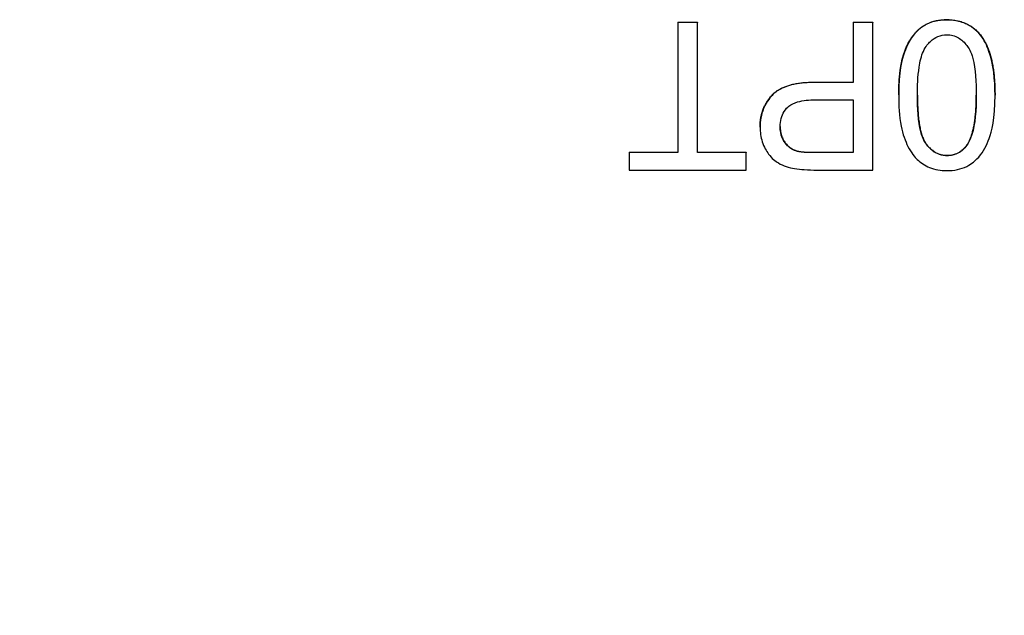
# Model space of a CAD drawing. Units: millimetres. Extents: x 124 to 1672, y 16 to 2179.
# Drawn here: x 485 to 505, y 406 to 418 of the extents above; entities that cross this region are included whole.
import ezdxf

# ---------------------------------------------------------------- set-up
doc = ezdxf.new("R2010")
doc.units = ezdxf.units.MM
doc.header["$LTSCALE"] = 8
doc.layers.add('Visible Edges(Hillmar_metric)', color=7, linetype='Continuous', lineweight=25)
doc.layers.add('Visible Tangent Edges(Hillmar_Metric)', color=7, linetype='Continuous', lineweight=25, true_color=0xc0c0c0)

msp = doc.modelspace()

# ---------------------------------------------------------------- linework, layer by layer
at = {"layer": 'Visible Edges(Hillmar_metric)'}
for p, q in [((498.336, 418.367), (498.734, 418.367)), ((498.336, 418.367), (498.336, 418.362)), ((498.734, 418.362), (498.336, 418.362)), ((498.336, 418.362), (498.336, 415.717)), ((498.734, 418.367), (498.734, 418.362)), ((498.734, 415.717), (498.734, 418.362)), ((501.896, 418.367), (502.294, 418.367)), ((501.896, 418.367), (501.896, 418.362)), ((502.294, 418.362), (501.896, 418.362)), ((501.896, 418.362), (501.896, 417.143)), ((502.294, 418.367), (502.294, 418.362)), ((502.294, 415.362), (502.294, 418.362)), ((501.126, 417.149), (501.896, 417.149)), ((501.896, 417.143), (501.126, 417.143)), ((501.121, 416.789), (501.896, 416.789)), ((501.896, 416.789), (501.896, 415.717)), ((502.818, 416.888), (502.818, 416.883)), ((504.773, 416.888), (504.773, 416.883)), ((500.003, 416.236), (500.003, 416.231)), ((497.344, 415.722), (498.336, 415.722)), ((497.344, 415.722), (497.344, 415.717)), ((498.336, 415.717), (497.344, 415.717)), ((497.344, 415.717), (497.344, 415.362)), ((498.734, 415.722), (499.722, 415.722)), ((499.722, 415.717), (498.734, 415.717)), ((499.722, 415.722), (499.722, 415.717)), ((499.722, 415.362), (499.722, 415.717)), ((501.128, 415.722), (501.896, 415.722)), ((501.896, 415.717), (501.128, 415.717)), ((497.344, 415.362), (499.722, 415.362)), ((501.162, 415.362), (502.294, 415.362))]:
    msp.add_line(p, q, dxfattribs=at)
msp.add_ellipse((514.148, 342.85), major_axis=(0, -63.312), ratio=0.99998, start_param=2.662693, end_param=3.620493, dxfattribs=at)
for points in [[(502.818, 416.888), (502.818, 417.416), (503.035, 418.065), (503.467, 418.417), (503.794, 418.417)], [(503.794, 418.417), (504.229, 418.417), (504.476, 418.109)], [(504.476, 418.109), (504.773, 417.732), (504.773, 416.888)], [(500.003, 416.236), (500.003, 416.618), (500.49, 417.149), (501.126, 417.149)], [(504.204, 415.875), (504.393, 416.148), (504.393, 416.883)], [(500.758, 415.749), (500.858, 415.722), (501.128, 415.722)], [(503.799, 415.66), (504.053, 415.66), (504.204, 415.875)]]:
    msp.add_open_spline(points, degree=2, dxfattribs=at)
for points, degree, knots in [([(503.794, 418.412), (503.722, 418.412), (503.65, 418.406), (503.515, 418.377), (503.452, 418.356), (503.341, 418.302), (503.245, 418.247), (503.05, 418.025), (502.982, 417.894), (502.885, 417.617), (502.818, 417.361), (502.818, 416.883)], 3, [-0.783019, -0.783019, -0.783019, -0.783019, -0.5990728, -0.5990728, -0.4291729, -0.4291729, -0.2846582, -0.2846582, -0.1434665, -0.1434665, 0, 0, 0, 0]), ([(504.476, 418.104), (504.433, 418.157), (504.385, 418.205), (504.277, 418.287), (504.22, 418.32), (504.043, 418.393), (503.919, 418.412), (503.794, 418.412)], 3, [-0.07799026, -0.07799026, -0.07799026, -0.07799026, -0.0574729, -0.0574729, -0.03745816, -0.03745816, 0, 0, 0, 0]), ([(503.198, 416.883), (503.198, 417.065), (503.205, 417.269), (503.25, 417.565), (503.277, 417.68), (503.364, 417.875), (503.418, 417.932), (503.508, 418.017), (503.559, 418.052), (503.672, 418.099), (503.732, 418.11), (503.794, 418.11)], 3, [-0.1013442, -0.1013442, -0.1013442, -0.1013442, -0.0735987, -0.0735987, -0.0559857, -0.0559857, -0.0369947, -0.0369947, -0.0185951, -0.0185951, 0, 0, 0, 0]), ([(503.794, 418.11), (503.836, 418.11), (503.877, 418.106), (503.956, 418.085), (503.994, 418.069), (504.097, 418.01), (504.153, 417.955), (504.238, 417.846), (504.284, 417.775), (504.378, 417.417), (504.393, 417.141), (504.393, 416.883)], 3, [-0.2738341, -0.2738341, -0.2738341, -0.2738341, -0.2369334, -0.2369334, -0.2006127, -0.2006127, -0.1311868, -0.1311868, -0.0775837, -0.0775837, 0, 0, 0, 0]), ([(504.773, 416.883), (504.773, 417.196), (504.742, 417.512), (504.609, 417.891), (504.553, 418.005), (504.476, 418.104)], 3, [-0.1207986, -0.1207986, -0.1207986, -0.1207986, -0.0374793, -0.0374793, 0, 0, 0, 0]), ([(501.126, 417.143), (501.001, 417.143), (500.871, 417.136), (500.648, 417.097), (500.547, 417.07), (500.384, 416.993), (500.318, 416.951), (500.229, 416.861), (500.138, 416.764), (500.025, 416.49), (500.003, 416.362), (500.003, 416.231)], 3, [-0.4006905, -0.4006905, -0.4006905, -0.4006905, -0.2725621, -0.2725621, -0.1691528, -0.1691528, -0.0891435, -0.0891435, -0.0392347, -0.0392347, 0, 0, 0, 0]), ([(500.412, 416.243), (500.412, 416.299), (500.418, 416.356), (500.445, 416.461), (500.465, 416.508), (500.526, 416.603), (500.563, 416.638), (500.639, 416.699), (500.702, 416.727), (500.878, 416.779), (501.006, 416.789), (501.121, 416.789)], 3, [-0.07983928, -0.07983928, -0.07983928, -0.07983928, -0.07146909, -0.07146909, -0.06391991, -0.06391991, -0.05472926, -0.05472926, -0.03472298, -0.03472298, 0, 0, 0, 0]), ([(502.818, 416.883), (502.818, 416.684), (502.828, 416.452), (502.9, 416.091), (502.953, 415.949), (503.075, 415.704), (503.145, 415.625), (503.264, 415.509), (503.348, 415.453), (503.553, 415.369), (503.673, 415.351), (503.794, 415.351)], 3, [-0.1190915, -0.1190915, -0.1190915, -0.1190915, -0.1011322, -0.1011322, -0.0861321, -0.0861321, -0.0665402, -0.0665402, -0.0363634, -0.0363634, 0, 0, 0, 0]), ([(503.799, 415.655), (503.757, 415.655), (503.715, 415.66), (503.635, 415.681), (503.597, 415.697), (503.494, 415.756), (503.437, 415.81), (503.353, 415.919), (503.307, 415.99), (503.213, 416.348), (503.198, 416.624), (503.198, 416.883)], 3, [-0.2755483, -0.2755483, -0.2755483, -0.2755483, -0.237925, -0.237925, -0.2009735, -0.2009735, -0.1311958, -0.1311958, -0.0775837, -0.0775837, 0, 0, 0, 0]), ([(503.198, 416.883), (503.198, 416.146), (503.543, 415.66), (503.799, 415.66)], 2, [0.003538, 0.003538, 0.003538, 1, 2, 2, 2]), ([(503.794, 415.351), (503.867, 415.351), (503.94, 415.357), (504.076, 415.386), (504.139, 415.407), (504.25, 415.462), (504.345, 415.516), (504.539, 415.736), (504.608, 415.868), (504.704, 416.142), (504.773, 416.396), (504.773, 416.883)], 3, [-0.8068389, -0.8068389, -0.8068389, -0.8068389, -0.617317, -0.617317, -0.4430242, -0.4430242, -0.2938637, -0.2938637, -0.1459047, -0.1459047, 0, 0, 0, 0]), ([(504.393, 416.883), (504.393, 416.582), (504.37, 416.298), (504.28, 416.01), (504.248, 415.934), (504.204, 415.87)], 3, [-0.09063798, -0.09063798, -0.09063798, -0.09063798, -0.02332786, -0.02332786, 0, 0, 0, 0]), ([(500.003, 416.231), (500.003, 416.131), (500.017, 416.033), (500.082, 415.831), (500.132, 415.746), (500.242, 415.597), (500.314, 415.542), (500.475, 415.446), (500.59, 415.411), (500.705, 415.392)], 3, [-0.08188317, -0.08188317, -0.08188317, -0.08188317, -0.06987089, -0.06987089, -0.05632972, -0.05632972, -0.0350848, -0.0350848, 0, 0, 0, 0]), ([(500.412, 416.245), (500.413, 416.059), (500.602, 415.791), (500.758, 415.749)], 2, [0.006764, 0.006764, 0.006764, 1, 2, 2, 2]), ([(500.758, 415.744), (500.72, 415.754), (500.684, 415.768), (500.617, 415.807), (500.587, 415.83), (500.535, 415.882), (500.488, 415.935), (500.425, 416.089), (500.412, 416.165), (500.412, 416.243)], 3, [-0.108457, -0.108457, -0.108457, -0.108457, -0.0790814, -0.0790814, -0.0500991, -0.0500991, -0.0231901, -0.0231901, 0, 0, 0, 0]), ([(501.128, 415.717), (501.056, 415.717), (500.973, 415.718), (500.851, 415.727), (500.798, 415.733), (500.758, 415.744)], 3, [-0.03059199, -0.03059199, -0.03059199, -0.03059199, -0.01237472, -0.01237472, 0, 0, 0, 0]), ([(504.204, 415.87), (504.175, 415.83), (504.143, 415.793), (504.07, 415.732), (504.031, 415.708), (503.928, 415.666), (503.864, 415.655), (503.799, 415.655)], 3, [-0.04813006, -0.04813006, -0.04813006, -0.04813006, -0.03341502, -0.03341502, -0.01964014, -0.01964014, 0, 0, 0, 0]), ([(500.705, 415.392), (500.767, 415.38), (500.836, 415.374), (500.984, 415.364), (501.076, 415.362), (501.162, 415.362)], 3, [-0.0444596, -0.0444596, -0.0444596, -0.0444596, -0.02581668, -0.02581668, 0, 0, 0, 0])]:
    msp.add_open_spline(points, degree=degree, knots=knots, dxfattribs=at)
at = {"layer": 'Visible Tangent Edges(Hillmar_Metric)'}
for p, q in [((503.794, 418.417), (503.794, 418.412)), ((504.476, 418.109), (504.476, 418.104)), ((501.126, 417.149), (501.126, 417.143)), ((500.758, 415.749), (500.758, 415.744)), ((504.204, 415.875), (504.204, 415.87)), ((501.128, 415.722), (501.128, 415.717)), ((503.799, 415.66), (503.799, 415.655))]:
    msp.add_line(p, q, dxfattribs=at)

doc.saveas('drawing.dxf')
